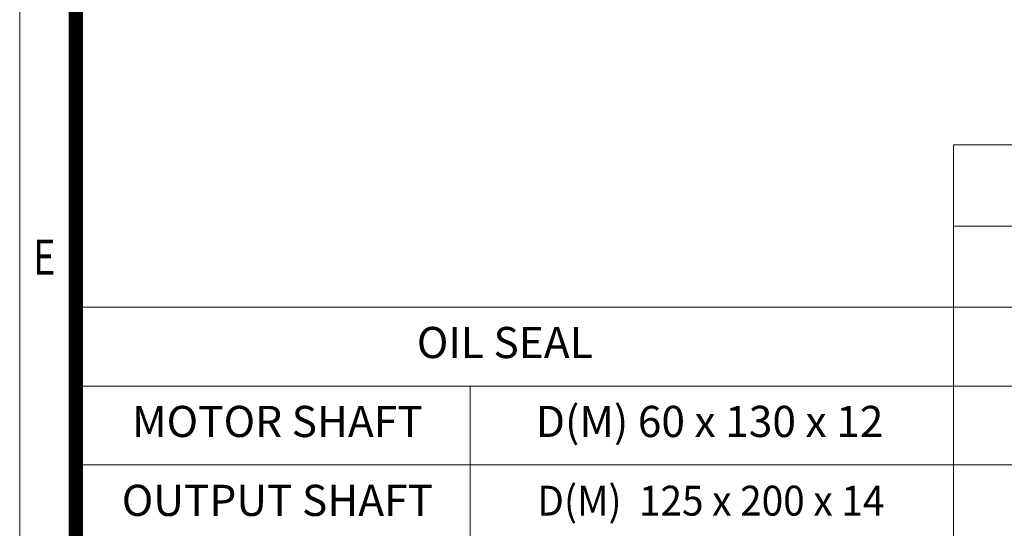
# Model space of a CAD drawing. Units: millimetres. Extents: x 2317 to 5289, y 14 to 4406.
# Drawn here: x 2317 to 3488, y 850 to 1456 of the extents above; entities that cross this region are included whole.
import ezdxf
from ezdxf.enums import TextEntityAlignment as Align

# ---------------------------------------------------------------- set-up
doc = ezdxf.new("R2010")
doc.units = ezdxf.units.MM
doc.header["$LTSCALE"] = 90
doc.layers.get('0').update_dxf_attribs({"linetype": 'CONTINUOUS', "lineweight": 30})
doc.layers.add('D', color=7, linetype='CONTINUOUS', lineweight=9)
doc.styles.add('A25', font='romans', dxfattribs={"height": 2.5, "bigfont": 'whgtxt'})
doc.styles.add('A3', font='romans', dxfattribs={"height": 3, "bigfont": 'whgtxt'})
doc.styles.add('ROMANS', font='romans.shx', dxfattribs={"width": 0.7, "height": 3.5, "bigfont": 'whgtxt.shx'})

# ---------------------------------------------------------------- blocks, each defined once
blk = doc.blocks.new('HS_A4양식_S(297X210MM)')
blk.add_line((18, 277), (18, 14))
at = {"color": 0}
blk.add_line((22, 277), (22, 14), dxfattribs=at)
at = {"color": 3, "const_width": 1}
blk.add_lwpolyline([(22, 273.072), (22, 17.5)], dxfattribs=at)
at = {"style": 'ROMANS', "width": 0.8}
blk.add_text('E', height=2.5, dxfattribs=at).set_placement((19.75, 83.082), align=Align.MIDDLE)

msp = doc.modelspace()

# ---------------------------------------------------------------- linework, layer by layer
at = {"layer": 'D'}
for p, q in [((3427.6321, 834.5091), (3427.6321, 1306.6841)), ((3427.6321, 1306.6841), (4559.8006, 1306.6841)), ((3427.6321, 1210.2097), (4559.8006, 1210.2097)), ((2383.954, 831.9599), (2383.954, 1113.7353)), ((2383.954, 1113.7353), (5227.1637, 1113.7353)), ((2383.954, 1019.8101), (5227.1637, 1019.8101)), ((2852.5954, 1019.8101), (2852.5954, 831.9599)), ((2383.954, 925.885), (5227.1637, 925.885))]:
    msp.add_line(p, q, dxfattribs=at)

# ---------------------------------------------------------------- block references
at = {"layer": 'D', "lineweight": 0, "xscale": 16.7, "yscale": 16.7, "zscale": 16.7}
msp.add_blockref('HS_A4양식_S(297X210MM)', (2015.9057, -219.772), dxfattribs=at)

# ---------------------------------------------------------------- texts
at = {"layer": 'D', "style": 'A25'}
for s, height, p in [('OIL SEAL', 37.07573, (2893.7627, 1066.7727)), ('MOTOR SHAFT', 37.075732, (2623.1641, 972.8476)), ('D(M) 60 x 130 x 12', 37.075732, (3137.4435, 972.8476)), ('OUTPUT SHAFT', 37.075732, (2623.1641, 878.9224))]:
    msp.add_text(s, height=height, dxfattribs=at).set_placement(p, align=Align.MIDDLE)
at = {"layer": 'D', "style": 'A3', "width": 0.95}
msp.add_text('D(M)  125 x 200 x 14', height=35.592702, dxfattribs=at).set_placement((3138.951, 878.7421), align=Align.MIDDLE)

doc.saveas('drawing.dxf')
